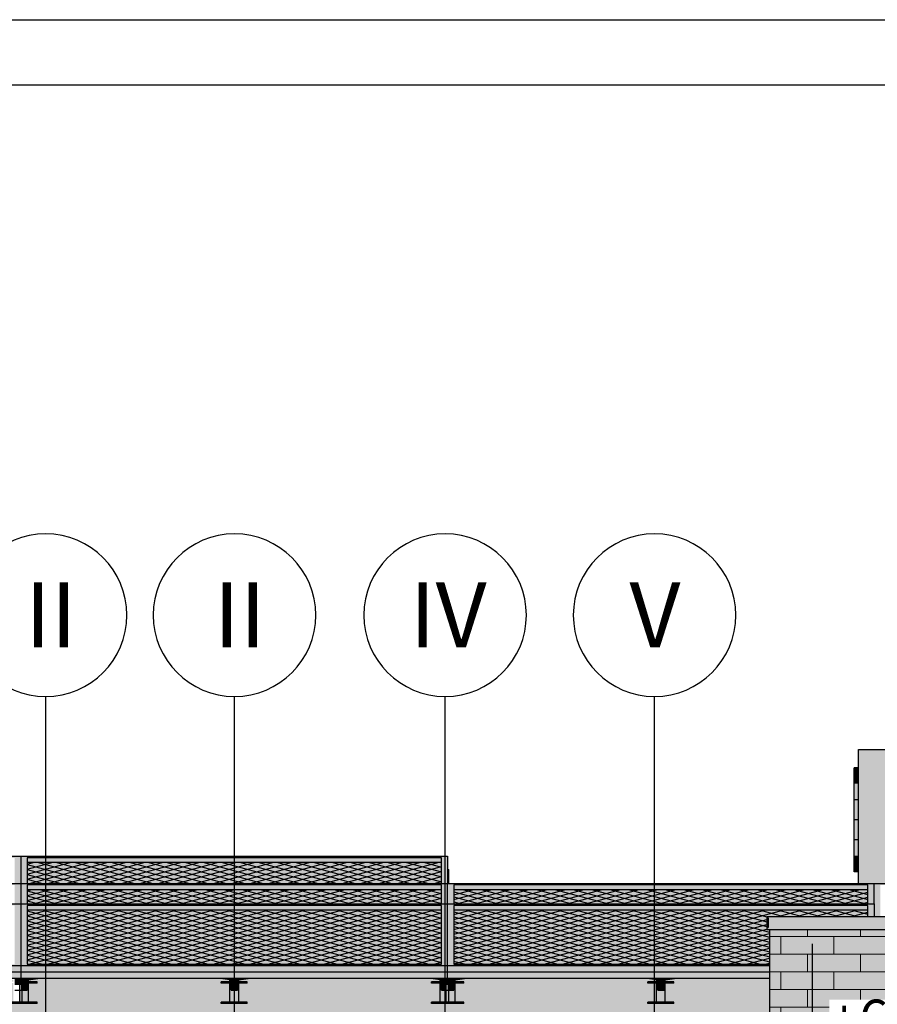
# Model space of a CAD drawing. Extents: x 150 to 8975, y 25 to 1460.
# Drawn here: x 7137 to 7466, y 1081 to 1460 of the extents above; entities that cross this region are included whole.
import ezdxf
from ezdxf.xclip import XClip

# ---------------------------------------------------------------- set-up
doc = ezdxf.new("R2010")
doc.units = 0
doc.header["$LTSCALE"] = 0.2
doc.header["$MEASUREMENT"] = 0
doc.header["$XCLIPFRAME"] = 0
doc.linetypes.add('Wipeout_Contour', pattern=[25000, 0, -25000])
for name, color, linetype in [('ATTYKI', 7, 'Continuous'), ('INSTALACJE - FOTOWOLTAIKA', 7, 'Continuous'), ('INSTALACJE - WENTYLACJA', 7, 'Continuous'), ('STROPY.widoczne', 7, 'Continuous'), ('WYMIARY.bud._wyk.', 7, 'Continuous'), ('ZNACZNIKI - ELEWACJE', 7, 'Continuous'), ('ŚCIANY KONSTRUKCYJNE.ZEWN.', 7, 'Continuous')]:
    doc.layers.add(name, color=color, linetype=linetype)
doc.styles.add('GENERATED_STYLE_1', font='txt')
doc.styles.add('GENERATED_STYLE_2', font='txt')

# ---------------------------------------------------------------- blocks, each defined once
blk = doc.blocks.new('Rysunek_1_1', base_point=(2461.73, 373.16))
at = {"layer": 'ATTYKI', "linetype": 'Continuous', "lineweight": 0, "ltscale": 0.2}
blk.add_hatch(color=254, dxfattribs=at).paths.add_polyline_path([(7423.72, 1115.26), (7423.72, 1110.26), (7979.73, 1110.26), (7979.02, 1110.97), (7979.73, 1110.97), (7979.73, 1114.76), (7925.63, 1114.76), (7925.63, 1115.26)])
at = {"layer": 'INSTALACJE - FOTOWOLTAIKA', "linetype": 'Continuous', "lineweight": 0, "ltscale": 0.2}
for color, points in [(254, [(6973.03, 1138.38), (6973.03, 1127.96), (6975.43, 1127.96), (6975.43, 1137.76), (7134.63, 1137.76), (7134.63, 1127.96), (7137.03, 1127.96), (7137.03, 1138.38)]), (254, [(7137.03, 1138.38), (7137.03, 1127.96), (7139.43, 1127.96), (7139.43, 1137.76), (7298.63, 1137.76), (7298.63, 1127.96), (7301.03, 1127.96), (7301.03, 1138.38)]), (254, [(7298.63, 1137.76), (7139.43, 1137.76), (7139.43, 1136.07), (7298.63, 1136.07)]), (154, [(7139.43, 1136.07), (7139.43, 1127.96), (7298.63, 1127.96), (7298.63, 1136.07)]), (254, [(7301.03, 1133.28), (7301.03, 1132.93), (7301.53, 1132.93), (7301.53, 1133.28)]), (254, [(7301.03, 1132.93), (7301.03, 1132.08), (7301.53, 1132.08), (7301.53, 1132.93)]), (254, [(7301.03, 1132.08), (7301.03, 1127.96), (7301.53, 1127.96), (7301.53, 1132.08)]), (254, [(6973.03, 1127.96), (6973.03, 1120.1), (6975.43, 1120.1), (6975.43, 1127.34), (7134.63, 1127.34), (7134.63, 1120.1), (7137.03, 1120.1), (7137.03, 1127.96)]), (254, [(7301.03, 1127.96), (7137.03, 1127.96), (7137.03, 1120.1), (7139.43, 1120.1), (7139.43, 1127.34), (7298.63, 1127.34), (7298.63, 1120.1), (7301.03, 1120.1)]), (254, [(7298.63, 1127.34), (7139.43, 1127.34), (7139.43, 1125.65), (7298.63, 1125.65)]), (154, [(7298.63, 1125.65), (7139.43, 1125.65), (7139.43, 1120.1), (7298.63, 1120.1)]), (254, [(7301.03, 1120.1), (7303.43, 1120.1), (7303.43, 1127.34), (7462.63, 1127.34), (7462.63, 1120.1), (7465.03, 1120.1), (7465.03, 1127.96), (7301.03, 1127.96)]), (254, [(7303.43, 1127.34), (7303.43, 1125.65), (7462.63, 1125.65), (7462.63, 1127.34)]), (154, [(7303.43, 1120.1), (7462.63, 1120.1), (7462.63, 1125.65), (7303.43, 1125.65)]), (254, [(7465.03, 1127.96), (7465.03, 1115.26), (7467.43, 1115.26), (7467.43, 1127.34), (7626.63, 1127.34), (7626.63, 1115.26), (7629.03, 1115.26), (7629.03, 1127.96)]), (254, [(7298.63, 1119.47), (7139.43, 1119.47), (7139.43, 1117.78), (7298.63, 1117.78)]), (154, [(7139.43, 1117.78), (7139.43, 1096.85), (7298.63, 1096.85), (7298.63, 1117.78)]), (254, [(7301.03, 1120.1), (7301.03, 1096.23), (7424.72, 1096.23), (7424.72, 1096.85), (7303.43, 1096.85), (7303.43, 1119.47), (7462.63, 1119.47), (7462.63, 1115.26), (7465.03, 1115.26), (7465.03, 1120.1)]), (254, [(7303.43, 1119.47), (7303.43, 1117.78), (7462.63, 1117.78), (7462.63, 1119.47)]), (154, [(7303.43, 1117.78), (7303.43, 1096.85), (7424.72, 1096.85), (7424.72, 1110.26), (7423.72, 1110.26), (7423.72, 1115.26), (7462.63, 1115.26), (7462.63, 1117.78)]), (254, [(7137.03, 1093.82), (7137.03, 1096.23), (6973.03, 1096.23), (6973.03, 1093.82)]), (254, [(7301.03, 1093.82), (7301.03, 1096.23), (7137.03, 1096.23), (7137.03, 1093.82)]), (254, [(7301.03, 1096.23), (7301.03, 1093.82), (7424.72, 1093.82), (7424.72, 1096.23)]), (254, [(7137.03, 1091.4), (7137.03, 1093.82), (6973.03, 1093.82), (6973.03, 1091.4)]), (254, [(7137.03, 1091.4), (7134.63, 1091.4), (7134.63, 1089.08), (7136.53, 1089.08), (7136.53, 1090.4), (7137.03, 1090.4)]), (254, [(7136.53, 1082.25), (7139.93, 1082.25), (7139.93, 1090.55), (7139.43, 1090.55), (7139.43, 1086.95), (7137.03, 1086.95), (7137.03, 1090.4), (7136.53, 1090.4)]), (254, [(7301.03, 1091.4), (7301.03, 1093.82), (7137.03, 1093.82), (7137.03, 1091.4)]), (254, [(7137.03, 1090.4), (7137.53, 1090.4), (7137.53, 1089.08), (7139.43, 1089.08), (7139.43, 1091.4), (7137.03, 1091.4)]), (254, [(7137.03, 1086.95), (7137.53, 1086.95), (7137.53, 1090.4), (7137.03, 1090.4)]), (254, [(7139.43, 1091.4), (7139.43, 1090.55), (7139.93, 1090.55), (7139.93, 1091.4)]), (254, [(7143.5, 1091.4), (7139.93, 1091.4), (7139.93, 1090.82)]), (254, [(7213.75, 1091.4), (7217.33, 1090.82), (7217.33, 1091.4)]), (254, [(7217.83, 1090.55), (7217.83, 1091.4), (7217.33, 1091.4), (7217.33, 1090.55)]), (254, [(7217.83, 1086.95), (7217.83, 1090.55), (7217.33, 1090.55), (7217.33, 1082.25), (7220.73, 1082.25), (7220.73, 1090.55), (7220.23, 1090.55), (7220.23, 1086.95)]), (254, [(7220.23, 1089.08), (7220.23, 1091.4), (7217.83, 1091.4), (7217.83, 1089.08)]), (254, [(7220.23, 1091.4), (7220.23, 1090.55), (7220.73, 1090.55), (7220.73, 1091.4)]), (254, [(7224.3, 1091.4), (7220.73, 1091.4), (7220.73, 1090.82)]), (254, [(7294.55, 1091.4), (7298.13, 1090.82), (7298.13, 1091.4)]), (254, [(7298.63, 1090.55), (7298.63, 1091.4), (7298.13, 1091.4), (7298.13, 1090.55)]), (254, [(7298.13, 1082.25), (7300.53, 1082.25), (7300.53, 1086.95), (7298.63, 1086.95), (7298.63, 1090.55), (7298.13, 1090.55)]), (254, [(7301.03, 1091.4), (7298.63, 1091.4), (7298.63, 1089.08), (7300.53, 1089.08), (7300.53, 1090.4), (7301.03, 1090.4)]), (254, [(7300.53, 1082.25), (7303.93, 1082.25), (7303.93, 1090.55), (7303.43, 1090.55), (7303.43, 1086.95), (7301.03, 1086.95), (7301.03, 1090.4), (7300.53, 1090.4)]), (254, [(7301.03, 1093.82), (7301.03, 1091.4), (7424.72, 1091.4), (7424.72, 1093.82)]), (254, [(7303.43, 1091.4), (7301.03, 1091.4), (7301.03, 1090.4), (7301.53, 1090.4), (7301.53, 1089.08), (7303.43, 1089.08)]), (254, [(7301.03, 1086.95), (7301.53, 1086.95), (7301.53, 1090.4), (7301.03, 1090.4)]), (254, [(7303.43, 1091.4), (7303.43, 1090.55), (7303.93, 1090.55), (7303.93, 1091.4)]), (254, [(7307.5, 1091.4), (7303.93, 1091.4), (7303.93, 1090.82)]), (254, [(7381.33, 1091.4), (7377.75, 1091.4), (7381.33, 1090.82)]), (254, [(7381.83, 1090.55), (7381.83, 1091.4), (7381.33, 1091.4), (7381.33, 1090.55)]), (254, [(7381.83, 1086.95), (7381.83, 1090.55), (7381.33, 1090.55), (7381.33, 1082.25), (7384.73, 1082.25), (7384.73, 1090.55), (7384.23, 1090.55), (7384.23, 1086.95)]), (254, [(7384.23, 1089.08), (7384.23, 1091.4), (7381.83, 1091.4), (7381.83, 1089.08)]), (254, [(7384.23, 1091.4), (7384.23, 1090.55), (7384.73, 1090.55), (7384.73, 1091.4)]), (254, [(7388.3, 1091.4), (7384.73, 1091.4), (7384.73, 1090.82)]), (254, [(7137.53, 1086.95), (7139.43, 1086.95), (7139.43, 1089.08), (7137.53, 1089.08)]), (254, [(7143.23, 1090.12), (7139.93, 1090.12), (7139.93, 1089.62), (7143.23, 1089.62)]), (254, [(7214.03, 1090.12), (7214.03, 1089.62), (7217.33, 1089.62), (7217.33, 1090.12)]), (254, [(7217.83, 1086.95), (7220.23, 1086.95), (7220.23, 1089.08), (7217.83, 1089.08)]), (254, [(7224.03, 1090.12), (7220.73, 1090.12), (7220.73, 1089.62), (7224.03, 1089.62)]), (254, [(7294.83, 1090.12), (7294.83, 1089.62), (7298.13, 1089.62), (7298.13, 1090.12)]), (254, [(7298.63, 1089.08), (7298.63, 1086.95), (7300.53, 1086.95), (7300.53, 1089.08)]), (254, [(7301.53, 1086.95), (7303.43, 1086.95), (7303.43, 1089.08), (7301.53, 1089.08)]), (254, [(7303.93, 1089.62), (7304.83, 1089.62), (7304.83, 1090.12), (7303.93, 1090.12)]), (254, [(7304.83, 1089.62), (7307.23, 1089.62), (7307.23, 1090.12), (7304.83, 1090.12)]), (254, [(7378.03, 1090.12), (7378.03, 1089.62), (7381.33, 1089.62), (7381.33, 1090.12)]), (254, [(7381.83, 1086.95), (7384.23, 1086.95), (7384.23, 1089.08), (7381.83, 1089.08)]), (254, [(7388.03, 1090.12), (7384.73, 1090.12), (7384.73, 1089.62), (7388.03, 1089.62)]), (254, [(7143.23, 1081.75), (7143.23, 1082.25), (7133.23, 1082.25), (7133.23, 1081.75)]), (254, [(7224.03, 1081.75), (7224.03, 1082.25), (7214.03, 1082.25), (7214.03, 1081.75)]), (254, [(7294.83, 1081.75), (7297.23, 1081.75), (7297.23, 1082.25), (7294.83, 1082.25)]), (254, [(7307.23, 1081.75), (7307.23, 1082.25), (7297.23, 1082.25), (7297.23, 1081.75)]), (254, [(7388.03, 1081.75), (7388.03, 1082.25), (7378.03, 1082.25), (7378.03, 1081.75)])]:
    blk.add_hatch(color=color, dxfattribs=at).paths.add_polyline_path(points)
at = {"layer": 'INSTALACJE - FOTOWOLTAIKA', "linetype": 'Continuous', "ltscale": 0.2}
h = blk.add_hatch(dxfattribs=at)
h.set_pattern_fill('wall_OD_0001', color=256, style=0, pattern_type=2)
h.set_pattern_definition([(15, (2461.7284, 823.5773), (-3.5355339, 0.94734345), []), (165, (2461.7284, 823.5773), (3.5355339, 0.94734345), [])])
h.paths.add_polyline_path([(7139.43, 1136.07), (7139.43, 1127.96), (7298.63, 1127.96), (7298.63, 1136.07)])
h = blk.add_hatch(dxfattribs=at)
h.set_pattern_fill('wall_OD_0001', color=256, style=0, pattern_type=2)
h.set_pattern_definition([(15, (2461.7284, 896.7637), (-3.5355339, 0.94734345), []), (165, (2461.7284, 896.7637), (3.5355339, 0.94734345), [])])
h.paths.add_polyline_path([(7298.63, 1125.65), (7139.43, 1125.65), (7139.43, 1120.1), (7298.63, 1120.1)])
h = blk.add_hatch(dxfattribs=at)
h.set_pattern_fill('wall_OD_0001', color=256, style=0, pattern_type=2)
h.set_pattern_definition([(15, (2461.7284, 896.7637), (-3.5355339, 0.94734345), []), (165, (2461.7284, 896.7637), (3.5355339, 0.94734345), [])])
h.paths.add_polyline_path([(7303.43, 1120.1), (7462.63, 1120.1), (7462.63, 1125.65), (7303.43, 1125.65)])
at = {"layer": 'INSTALACJE - FOTOWOLTAIKA', "linetype": 'Continuous', "lineweight": 0, "ltscale": 0.2}
h = blk.add_hatch(color=254, dxfattribs=at)
h.paths.add_polyline_path([(6973.03, 1120.1), (6973.03, 1096.23), (7137.03, 1096.23), (7137.03, 1120.1)])
h.paths.add_polyline_path([(6975.43, 1096.85), (6975.43, 1119.47), (7134.63, 1119.47), (7134.63, 1096.85)], flags=0)
h = blk.add_hatch(color=254, dxfattribs=at)
h.paths.add_polyline_path([(7137.03, 1120.1), (7137.03, 1096.23), (7301.03, 1096.23), (7301.03, 1120.1)])
h.paths.add_polyline_path([(7139.43, 1119.47), (7298.63, 1119.47), (7298.63, 1096.85), (7139.43, 1096.85)], flags=0)
at = {"layer": 'INSTALACJE - FOTOWOLTAIKA', "linetype": 'Continuous', "ltscale": 0.2}
h = blk.add_hatch(dxfattribs=at)
h.set_pattern_fill('wall_OD_0001', color=256, style=0, pattern_type=2)
h.set_pattern_definition([(15, (2461.7284, 972.496), (-3.5355339, 0.94734345), []), (165, (2461.7284, 972.496), (3.5355339, 0.94734345), [])])
h.paths.add_polyline_path([(7139.43, 1117.78), (7139.43, 1096.85), (7298.63, 1096.85), (7298.63, 1117.78)])
h = blk.add_hatch(dxfattribs=at)
h.set_pattern_fill('wall_OD_0001', color=256, style=0, pattern_type=2)
h.set_pattern_definition([(15, (2461.7284, 972.496), (-3.5355339, 0.94734345), []), (165, (2461.7284, 972.496), (3.5355339, 0.94734345), [])])
h.paths.add_polyline_path([(7303.43, 1117.78), (7303.43, 1096.85), (7424.72, 1096.85), (7424.72, 1110.26), (7423.72, 1110.26), (7423.72, 1115.26), (7462.63, 1115.26), (7462.63, 1117.78)])
at = {"layer": 'INSTALACJE - WENTYLACJA', "linetype": 'Continuous', "lineweight": 5, "ltscale": 0.2}
for points in [[(7494.29, 1179.46), (7458.99, 1179.46), (7458.99, 1127.96), (7465.03, 1127.96), (7494.29, 1127.96)], [(7458.99, 1170.84), (7458.99, 1172.36), (7457.39, 1172.36), (7457.39, 1170.84)], [(7458.99, 1166.5), (7458.99, 1170.84), (7457.39, 1170.84), (7457.39, 1166.5)], [(7458.99, 1160.01), (7458.99, 1166.5), (7457.39, 1166.5), (7457.39, 1160.01)], [(7458.99, 1152.36), (7458.99, 1160.01), (7457.39, 1160.01), (7457.39, 1152.36)], [(7458.99, 1144.71), (7458.99, 1152.36), (7457.39, 1152.36), (7457.39, 1144.71)], [(7458.99, 1138.22), (7458.99, 1144.71), (7457.39, 1144.71), (7457.39, 1138.22)], [(7458.99, 1133.88), (7458.99, 1138.22), (7457.39, 1138.22), (7457.39, 1133.88)], [(7458.99, 1132.36), (7458.99, 1133.88), (7457.39, 1133.88), (7457.39, 1132.36)]]:
    blk.add_hatch(color=252, dxfattribs=at).paths.add_polyline_path(points)
at = {"layer": 'STROPY.widoczne', "linetype": 'Continuous', "lineweight": 0, "ltscale": 0.2}
blk.add_hatch(color=117, dxfattribs=at).paths.add_polyline_path([(1115.97, 1075.19), (7572.23, 1075.19), (7572.23, 1076.33), (7424.72, 1076.33), (7424.72, 1091.4), (7388.3, 1091.4), (7384.73, 1090.82), (7384.73, 1090.12), (7388.03, 1090.12), (7388.03, 1089.62), (7384.73, 1089.62), (7384.73, 1082.25), (7388.03, 1082.25), (7388.03, 1081.75), (7378.03, 1081.75), (7378.03, 1082.25), (7381.33, 1082.25), (7381.33, 1089.62), (7378.03, 1089.62), (7378.03, 1090.12), (7381.33, 1090.12), (7381.33, 1090.82), (7377.75, 1091.4), (7307.5, 1091.4), (7303.93, 1090.82), (7303.93, 1090.12), (7307.23, 1090.12), (7307.23, 1089.62), (7303.93, 1089.62), (7303.93, 1082.25), (7307.23, 1082.25), (7307.23, 1081.75), (7294.83, 1081.75), (7294.83, 1082.25), (7298.13, 1082.25), (7298.13, 1089.62), (7294.83, 1089.62), (7294.83, 1090.12), (7298.13, 1090.12), (7298.13, 1090.82), (7294.55, 1091.4), (7224.3, 1091.4), (7220.73, 1090.82), (7220.73, 1090.12), (7224.03, 1090.12), (7224.03, 1089.62), (7220.73, 1089.62), (7220.73, 1082.25), (7224.03, 1082.25), (7224.03, 1081.75), (7214.03, 1081.75), (7214.03, 1082.25), (7217.33, 1082.25), (7217.33, 1089.62), (7214.03, 1089.62), (7214.03, 1090.12), (7217.33, 1090.12), (7217.33, 1090.82), (7213.75, 1091.4), (7143.5, 1091.4), (7139.93, 1090.82), (7139.93, 1090.12), (7143.23, 1090.12), (7143.23, 1089.62), (7139.93, 1089.62), (7139.93, 1082.25), (7143.23, 1082.25), (7143.23, 1081.75), (7130.83, 1081.75), (7130.83, 1082.25), (7134.13, 1082.25), (7134.13, 1089.62), (7130.83, 1089.62), (7130.83, 1090.12), (7134.13, 1090.12), (7134.13, 1090.82), (7130.55, 1091.4), (7060.3, 1091.4), (7056.73, 1090.82), (7056.73, 1090.12), (7060.03, 1090.12), (7060.03, 1089.62), (7056.73, 1089.62), (7056.73, 1082.25), (7060.03, 1082.25), (7060.03, 1081.75), (7050.03, 1081.75), (7050.03, 1082.25), (7053.33, 1082.25), (7053.33, 1089.62), (7050.03, 1089.62), (7050.03, 1090.12), (7053.33, 1090.12), (7053.33, 1090.82), (7049.75, 1091.4), (6979.5, 1091.4), (6975.93, 1090.82), (6975.93, 1090.12), (6979.23, 1090.12), (6979.23, 1089.62), (6975.93, 1089.62), (6975.93, 1082.25), (6979.23, 1082.25), (6979.23, 1081.75), (6966.83, 1081.75), (6966.83, 1082.25), (6970.13, 1082.25), (6970.13, 1089.62), (6966.83, 1089.62), (6966.83, 1090.12), (6970.13, 1090.12), (6970.13, 1090.82), (6966.55, 1091.4), (6896.3, 1091.4), (6892.73, 1090.82), (6892.73, 1090.12), (6896.03, 1090.12), (6896.03, 1089.62), (6892.73, 1089.62), (6892.73, 1082.25), (6896.03, 1082.25), (6896.03, 1081.75), (6886.03, 1081.75), (6886.03, 1082.25), (6889.33, 1082.25), (6889.33, 1089.62), (6886.03, 1089.62), (6886.03, 1090.12), (6889.33, 1090.12), (6889.33, 1090.82), (6885.75, 1091.4), (6815.5, 1091.4), (6811.93, 1090.82), (6811.93, 1090.12), (6815.23, 1090.12), (6815.23, 1089.62), (6811.93, 1089.62), (6811.93, 1082.25), (6815.23, 1082.25), (6815.23, 1081.75), (6802.83, 1081.75), (6802.83, 1082.25), (6806.13, 1082.25), (6806.13, 1089.62), (6802.83, 1089.62), (6802.83, 1090.12), (6806.13, 1090.12), (6806.13, 1090.82), (6802.55, 1091.4), (6732.3, 1091.4), (6728.73, 1090.82), (6728.73, 1090.12), (6732.03, 1090.12), (6732.03, 1089.62), (6728.73, 1089.62), (6728.73, 1082.25), (6732.03, 1082.25), (6732.03, 1081.75), (6722.03, 1081.75), (6722.03, 1082.25), (6725.33, 1082.25), (6725.33, 1089.62), (6722.03, 1089.62), (6722.03, 1090.12), (6725.33, 1090.12), (6725.33, 1090.82), (6721.75, 1091.4), (6651.5, 1091.4), (6647.93, 1090.82), (6647.93, 1090.12), (6651.23, 1090.12), (6651.23, 1089.62), (6647.93, 1089.62), (6647.93, 1082.25), (6651.23, 1082.25), (6651.23, 1081.75), (6638.83, 1081.75), (6638.83, 1082.25), (6642.13, 1082.25), (6642.13, 1089.62), (6638.83, 1089.62), (6638.83, 1090.12), (6642.13, 1090.12), (6642.13, 1090.82), (6638.55, 1091.4), (6568.3, 1091.4), (6564.73, 1090.82), (6564.73, 1090.12), (6568.03, 1090.12), (6568.03, 1089.62), (6564.73, 1089.62), (6564.73, 1082.25), (6568.03, 1082.25), (6568.03, 1081.75), (6558.03, 1081.75), (6558.03, 1082.25), (6561.33, 1082.25), (6561.33, 1089.62), (6558.03, 1089.62), (6558.03, 1090.12), (6561.33, 1090.12), (6561.33, 1090.82), (6557.75, 1091.4), (6487.5, 1091.4), (6483.93, 1090.82), (6483.93, 1090.12), (6487.23, 1090.12), (6487.23, 1089.62), (6483.93, 1089.62), (6483.93, 1082.25), (6487.23, 1082.25), (6487.23, 1081.75), (6474.83, 1081.75), (6474.83, 1082.25), (6478.13, 1082.25), (6478.13, 1089.62), (6474.83, 1089.62), (6474.83, 1090.12), (6478.13, 1090.12), (6478.13, 1090.82), (6474.55, 1091.4), (6404.3, 1091.4), (6400.73, 1090.82), (6400.73, 1090.12), (6404.03, 1090.12), (6404.03, 1089.62), (6400.73, 1089.62), (6400.73, 1082.25), (6404.03, 1082.25), (6404.03, 1081.75), (6394.03, 1081.75), (6394.03, 1082.25), (6397.33, 1082.25), (6397.33, 1089.62), (6394.03, 1089.62), (6394.03, 1090.12), (6397.33, 1090.12), (6397.33, 1090.82), (6393.75, 1091.4), (6323.5, 1091.4), (6319.93, 1090.82), (6319.93, 1090.12), (6323.23, 1090.12), (6323.23, 1089.62), (6319.93, 1089.62), (6319.93, 1082.25), (6323.23, 1082.25), (6323.23, 1081.75), (6310.83, 1081.75), (6310.83, 1082.25), (6314.13, 1082.25), (6314.13, 1089.62), (6310.83, 1089.62), (6310.83, 1090.12), (6314.13, 1090.12), (6314.13, 1090.82), (6310.55, 1091.4), (6240.3, 1091.4), (6236.73, 1090.82), (6236.73, 1090.12), (6240.03, 1090.12), (6240.03, 1089.62), (6236.73, 1089.62), (6236.73, 1082.25), (6240.03, 1082.25), (6240.03, 1081.75), (6230.03, 1081.75), (6230.03, 1082.25), (6233.33, 1082.25), (6233.33, 1089.62), (6230.03, 1089.62), (6230.03, 1090.12), (6233.33, 1090.12), (6233.33, 1090.82), (6229.75, 1091.4), (6159.5, 1091.4), (6155.93, 1090.82), (6155.93, 1090.12), (6159.23, 1090.12), (6159.23, 1089.62), (6155.93, 1089.62), (6155.93, 1082.25), (6159.23, 1082.25), (6159.23, 1081.75), (6146.83, 1081.75), (6146.83, 1082.25), (6150.13, 1082.25), (6150.13, 1089.62), (6146.83, 1089.62), (6146.83, 1090.12), (6150.13, 1090.12), (6150.13, 1090.82), (6146.55, 1091.4), (6076.3, 1091.4), (6072.73, 1090.82), (6072.73, 1090.12), (6076.03, 1090.12), (6076.03, 1089.62), (6072.73, 1089.62), (6072.73, 1082.25), (6076.03, 1082.25), (6076.03, 1081.75), (6066.03, 1081.75), (6066.03, 1082.25), (6069.33, 1082.25), (6069.33, 1089.62), (6066.03, 1089.62), (6066.03, 1090.12), (6069.33, 1090.12), (6069.33, 1090.82), (6065.75, 1091.4), (5995.5, 1091.4), (5991.93, 1090.82), (5991.93, 1090.12), (5995.23, 1090.12), (5995.23, 1089.62), (5991.93, 1089.62), (5991.93, 1082.25), (5995.23, 1082.25), (5995.23, 1081.75), (5982.83, 1081.75), (5982.83, 1082.25), (5986.13, 1082.25), (5986.13, 1089.62), (5982.83, 1089.62), (5982.83, 1090.12), (5986.13, 1090.12), (5986.13, 1090.82), (5982.55, 1091.4), (5912.3, 1091.4), (5908.73, 1090.82), (5908.73, 1090.12), (5912.03, 1090.12), (5912.03, 1089.62), (5908.73, 1089.62), (5908.73, 1082.25), (5912.03, 1082.25), (5912.03, 1081.75), (5902.03, 1081.75), (5902.03, 1082.25), (5905.33, 1082.25), (5905.33, 1089.62), (5902.03, 1089.62), (5902.03, 1090.12), (5905.33, 1090.12), (5905.33, 1090.82), (5901.75, 1091.4), (5831.5, 1091.4), (5827.93, 1090.82), (5827.93, 1090.12), (5831.23, 1090.12), (5831.23, 1089.62), (5827.93, 1089.62), (5827.93, 1082.25), (5831.23, 1082.25), (5831.23, 1081.75), (5818.83, 1081.75), (5818.83, 1082.25), (5822.13, 1082.25), (5822.13, 1089.62), (5821.23, 1089.62), (5821.23, 1090.12), (5822.13, 1090.12), (5822.13, 1090.82), (5818.55, 1091.4), (5748.3, 1091.4), (5744.73, 1090.82), (5744.73, 1082.25), (5748.03, 1082.25), (5748.03, 1081.75), (5738.03, 1081.75), (5738.03, 1082.25), (5741.33, 1082.25), (5741.33, 1090.82), (5737.75, 1091.4), (5667.5, 1091.4), (5663.93, 1090.82), (5663.93, 1082.25), (5667.23, 1082.25), (5667.23, 1081.75), (5654.83, 1081.75), (5654.83, 1082.25), (5658.13, 1082.25), (5658.13, 1090.82), (5654.55, 1091.4), (5584.3, 1091.4), (5580.73, 1090.82), (5580.73, 1082.25), (5584.03, 1082.25), (5584.03, 1081.75), (5574.03, 1081.75), (5574.03, 1082.25), (5577.33, 1082.25), (5577.33, 1090.82), (5573.75, 1091.4), (5503.5, 1091.4), (5499.93, 1090.82), (5499.93, 1082.25), (5503.23, 1082.25), (5503.23, 1081.75), (5490.83, 1081.75), (5490.83, 1082.25), (5494.13, 1082.25), (5494.13, 1090.82), (5490.55, 1091.4), (5420.3, 1091.4), (5416.73, 1090.82), (5416.73, 1082.25), (5420.03, 1082.25), (5420.03, 1081.75), (5410.03, 1081.75), (5410.03, 1082.25), (5413.33, 1082.25), (5413.33, 1090.82), (5409.75, 1091.4), (5339.5, 1091.4), (5335.93, 1090.82), (5335.93, 1090.12), (5336.83, 1090.12), (5336.83, 1089.62), (5335.93, 1089.62), (5335.93, 1082.25), (5339.23, 1082.25), (5339.23, 1081.75), (5326.83, 1081.75), (5326.83, 1082.25), (5330.13, 1082.25), (5330.13, 1089.62), (5326.83, 1089.62), (5326.83, 1090.12), (5330.13, 1090.12), (5330.13, 1090.82), (5326.55, 1091.4), (5256.3, 1091.4), (5252.73, 1090.82), (5252.73, 1090.12), (5256.03, 1090.12), (5256.03, 1089.62), (5252.73, 1089.62), (5252.73, 1082.25), (5256.03, 1082.25), (5256.03, 1081.75), (5246.03, 1081.75), (5246.03, 1082.25), (5249.33, 1082.25), (5249.33, 1089.62), (5246.03, 1089.62), (5246.03, 1090.12), (5249.33, 1090.12), (5249.33, 1090.82), (5245.75, 1091.4), (5175.5, 1091.4), (5171.93, 1090.82), (5171.93, 1090.12), (5175.23, 1090.12), (5175.23, 1089.62), (5171.93, 1089.62), (5171.93, 1082.25), (5175.23, 1082.25), (5175.23, 1081.75), (5162.83, 1081.75), (5162.83, 1082.25), (5166.13, 1082.25), (5166.13, 1089.62), (5162.83, 1089.62), (5162.83, 1090.12), (5166.13, 1090.12), (5166.13, 1090.82), (5162.55, 1091.4), (5092.3, 1091.4), (5088.73, 1090.82), (5088.73, 1090.12), (5092.03, 1090.12), (5092.03, 1089.62), (5088.73, 1089.62), (5088.73, 1082.25), (5092.03, 1082.25), (5092.03, 1081.75), (5082.03, 1081.75), (5082.03, 1082.25), (5085.33, 1082.25), (5085.33, 1089.62), (5082.03, 1089.62), (5082.03, 1090.12), (5085.33, 1090.12), (5085.33, 1090.82), (5081.75, 1091.4), (5011.5, 1091.4), (5007.93, 1090.82), (5007.93, 1090.12), (5011.23, 1090.12), (5011.23, 1089.62), (5007.93, 1089.62), (5007.93, 1082.25), (5011.23, 1082.25), (5011.23, 1081.75), (4998.83, 1081.75), (4998.83, 1082.25), (5002.13, 1082.25), (5002.13, 1089.62), (4998.83, 1089.62), (4998.83, 1090.12), (5002.13, 1090.12), (5002.13, 1090.82), (4998.55, 1091.4), (4928.3, 1091.4), (4924.73, 1090.82), (4924.73, 1090.12), (4928.03, 1090.12), (4928.03, 1089.62), (4924.73, 1089.62), (4924.73, 1082.25), (4928.03, 1082.25), (4928.03, 1081.75), (4918.03, 1081.75), (4918.03, 1082.25), (4921.33, 1082.25), (4921.33, 1089.62), (4918.03, 1089.62), (4918.03, 1090.12), (4921.33, 1090.12), (4921.33, 1090.82), (4917.75, 1091.4), (4847.5, 1091.4), (4843.93, 1090.82), (4843.93, 1090.12), (4847.23, 1090.12), (4847.23, 1089.62), (4843.93, 1089.62), (4843.93, 1082.25), (4847.23, 1082.25), (4847.23, 1081.75), (4834.83, 1081.75), (4834.83, 1082.25), (4838.13, 1082.25), (4838.13, 1089.62), (4834.83, 1089.62), (4834.83, 1090.12), (4838.13, 1090.12), (4838.13, 1090.82), (4834.55, 1091.4), (4764.3, 1091.4), (4760.73, 1090.82), (4760.73, 1090.12), (4764.03, 1090.12), (4764.03, 1089.62), (4760.73, 1089.62), (4760.73, 1082.25), (4764.03, 1082.25), (4764.03, 1081.75), (4754.03, 1081.75), (4754.03, 1082.25), (4757.33, 1082.25), (4757.33, 1089.62), (4754.03, 1089.62), (4754.03, 1090.12), (4757.33, 1090.12), (4757.33, 1090.82), (4753.75, 1091.4), (4683.5, 1091.4), (4679.93, 1090.82), (4679.93, 1090.12), (4683.23, 1090.12), (4683.23, 1089.62), (4679.93, 1089.62), (4679.93, 1082.25), (4683.23, 1082.25), (4683.23, 1081.75), (4670.83, 1081.75), (4670.83, 1082.25), (4674.13, 1082.25), (4674.13, 1089.62), (4670.83, 1089.62), (4670.83, 1090.12), (4674.13, 1090.12), (4674.13, 1090.82), (4670.55, 1091.4), (4600.3, 1091.4), (4596.73, 1090.82), (4596.73, 1090.12), (4600.03, 1090.12), (4600.03, 1089.62), (4596.73, 1089.62), (4596.73, 1082.25), (4600.03, 1082.25), (4600.03, 1081.75), (4590.03, 1081.75), (4590.03, 1082.25), (4593.33, 1082.25), (4593.33, 1089.62), (4590.03, 1089.62), (4590.03, 1090.12), (4593.33, 1090.12), (4593.33, 1090.82), (4589.75, 1091.4), (4519.5, 1091.4), (4515.93, 1090.82), (4515.93, 1090.12), (4519.23, 1090.12), (4519.23, 1089.62), (4515.93, 1089.62), (4515.93, 1082.25), (4519.23, 1082.25), (4519.23, 1081.75), (4506.83, 1081.75), (4506.83, 1082.25), (4510.13, 1082.25), (4510.13, 1089.62), (4506.83, 1089.62), (4506.83, 1090.12), (4510.13, 1090.12), (4510.13, 1090.82), (4506.55, 1091.4), (4436.3, 1091.4), (4432.73, 1090.82), (4432.73, 1090.12), (4436.03, 1090.12), (4436.03, 1089.62), (4432.73, 1089.62), (4432.73, 1082.25), (4436.03, 1082.25), (4436.03, 1081.75), (4426.03, 1081.75), (4426.03, 1082.25), (4429.33, 1082.25), (4429.33, 1089.62), (4426.03, 1089.62), (4426.03, 1090.12), (4429.33, 1090.12), (4429.33, 1090.82), (4425.75, 1091.4), (4355.5, 1091.4), (4351.93, 1090.82), (4351.93, 1090.12), (4355.23, 1090.12), (4355.23, 1089.62), (4351.93, 1089.62), (4351.93, 1082.25), (4355.23, 1082.25), (4355.23, 1081.75), (4342.83, 1081.75), (4342.83, 1082.25), (4346.13, 1082.25), (4346.13, 1089.62), (4342.83, 1089.62), (4342.83, 1090.12), (4346.13, 1090.12), (4346.13, 1090.82), (4342.55, 1091.4), (4272.3, 1091.4), (4268.73, 1090.82), (4268.73, 1090.12), (4272.03, 1090.12), (4272.03, 1089.62), (4268.73, 1089.62), (4268.73, 1082.25), (4272.03, 1082.25), (4272.03, 1081.75), (4262.03, 1081.75), (4262.03, 1082.25), (4265.33, 1082.25), (4265.33, 1089.62), (4262.03, 1089.62), (4262.03, 1090.12), (4265.33, 1090.12), (4265.33, 1090.82), (4261.75, 1091.4), (4191.5, 1091.4), (4187.93, 1090.82), (4187.93, 1090.12), (4191.23, 1090.12), (4191.23, 1089.62), (4187.93, 1089.62), (4187.93, 1082.25), (4191.23, 1082.25), (4191.23, 1081.75), (4178.83, 1081.75), (4178.83, 1082.25), (4182.13, 1082.25), (4182.13, 1089.62), (4178.83, 1089.62), (4178.83, 1090.12), (4182.13, 1090.12), (4182.13, 1090.82), (4178.55, 1091.4), (4108.3, 1091.4), (4104.73, 1090.82), (4104.73, 1090.12), (4108.03, 1090.12), (4108.03, 1089.62), (4104.73, 1089.62), (4104.73, 1082.25), (4108.03, 1082.25), (4108.03, 1081.75), (4098.03, 1081.75), (4098.03, 1082.25), (4101.33, 1082.25), (4101.33, 1089.62), (4098.03, 1089.62), (4098.03, 1090.12), (4101.33, 1090.12), (4101.33, 1090.82), (4097.75, 1091.4), (4027.5, 1091.4), (4023.93, 1090.82), (4023.93, 1090.12), (4027.23, 1090.12), (4027.23, 1089.62), (4023.93, 1089.62), (4023.93, 1082.25), (4027.23, 1082.25), (4027.23, 1081.75), (4014.83, 1081.75), (4014.83, 1082.25), (4018.13, 1082.25), (4018.13, 1089.62), (4014.83, 1089.62), (4014.83, 1090.12), (4018.13, 1090.12), (4018.13, 1090.82), (4014.55, 1091.4), (3944.3, 1091.4), (3940.73, 1090.82), (3940.73, 1090.12), (3944.03, 1090.12), (3944.03, 1089.62), (3940.73, 1089.62), (3940.73, 1082.25), (3944.03, 1082.25), (3944.03, 1081.75), (3934.03, 1081.75), (3934.03, 1082.25), (3937.33, 1082.25), (3937.33, 1089.62), (3934.03, 1089.62), (3934.03, 1090.12), (3937.33, 1090.12), (3937.33, 1090.82), (3933.75, 1091.4), (3863.5, 1091.4), (3859.93, 1090.82), (3859.93, 1090.12), (3863.23, 1090.12), (3863.23, 1089.62), (3859.93, 1089.62), (3859.93, 1082.25), (3863.23, 1082.25), (3863.23, 1081.75), (3850.83, 1081.75), (3850.83, 1082.25), (3854.13, 1082.25), (3854.13, 1089.62), (3850.83, 1089.62), (3850.83, 1090.12), (3854.13, 1090.12), (3854.13, 1090.82), (3850.55, 1091.4), (3780.3, 1091.4), (3776.73, 1090.82), (3776.73, 1090.12), (3780.03, 1090.12), (3780.03, 1089.62), (3776.73, 1089.62), (3776.73, 1082.25), (3780.03, 1082.25), (3780.03, 1081.75), (3770.03, 1081.75), (3770.03, 1082.25), (3773.33, 1082.25), (3773.33, 1089.62), (3770.03, 1089.62), (3770.03, 1090.12), (3773.33, 1090.12), (3773.33, 1090.82), (3769.75, 1091.4), (3699.5, 1091.4), (3695.93, 1090.82), (3695.93, 1090.12), (3699.23, 1090.12), (3699.23, 1089.62), (3695.93, 1089.62), (3695.93, 1082.25), (3699.23, 1082.25), (3699.23, 1081.75), (3686.83, 1081.75), (3686.83, 1082.25), (3690.13, 1082.25), (3690.13, 1089.62), (3686.83, 1089.62), (3686.83, 1090.12), (3690.13, 1090.12), (3690.13, 1090.82), (3686.55, 1091.4), (3616.3, 1091.4), (3612.73, 1090.82), (3612.73, 1090.12), (3616.03, 1090.12), (3616.03, 1089.62), (3612.73, 1089.62), (3612.73, 1082.25), (3616.03, 1082.25), (3616.03, 1081.75), (3606.03, 1081.75), (3606.03, 1082.25), (3609.33, 1082.25), (3609.33, 1089.62), (3606.03, 1089.62), (3606.03, 1090.12), (3609.33, 1090.12), (3609.33, 1090.82), (3605.75, 1091.4), (3535.5, 1091.4), (3531.93, 1090.82), (3531.93, 1090.12), (3535.23, 1090.12), (3535.23, 1089.62), (3531.93, 1089.62), (3531.93, 1082.25), (3535.23, 1082.25), (3535.23, 1081.75), (3522.83, 1081.75), (3522.83, 1082.25), (3526.13, 1082.25), (3526.13, 1089.62), (3525.23, 1089.62), (3525.23, 1090.12), (3526.13, 1090.12), (3526.13, 1090.82), (3522.55, 1091.4), (3452.3, 1091.4), (3448.73, 1090.82), (3448.73, 1082.25), (3452.03, 1082.25), (3452.03, 1081.75), (3442.03, 1081.75), (3442.03, 1082.25), (3445.33, 1082.25), (3445.33, 1090.82), (3441.75, 1091.4), (3371.5, 1091.4), (3367.93, 1090.82), (3367.93, 1082.25), (3371.23, 1082.25), (3371.23, 1081.75), (3361.23, 1081.75), (3361.23, 1082.25), (3364.53, 1082.25), (3364.53, 1098.56), (2949.23, 1098.56), (2949.23, 1076.36), (1130.17, 1076.36)])
at = {"layer": 'ŚCIANY KONSTRUKCYJNE.ZEWN.', "linetype": 'Continuous', "lineweight": 15, "ltscale": 0.2}
blk.add_hatch(color=13, dxfattribs=at).paths.add_polyline_path([(7589.73, 1110.26), (7424.72, 1110.26), (7424.72, 1076.33), (7572.23, 1076.33), (7572.23, 1075.16), (7575.23, 1075.16), (7575.23, 1070.16), (7573.14, 1070.16), (7572.73, 1070.16), (7572.73, 1068.16), (7589.73, 1068.16)])
at = {"layer": 'ŚCIANY KONSTRUKCYJNE.ZEWN.', "linetype": 'Continuous', "lineweight": 5, "ltscale": 0.2}
h = blk.add_hatch(dxfattribs=at)
h.set_pattern_fill('CEGŁA___WIĄZANIE_WOZÓWKO_DF', color=252, style=0, pattern_type=2)
h.set_pattern_definition([(0, (2461.7284, 373.159), (0, 6.8), []), (90, (2461.728, 373.159), (-20.4, 0), [6.8, -6.8]), (90, (2471.928, 379.959), (-20.4, 0), [6.8, -6.8])])
h.paths.add_polyline_path([(7589.73, 1110.26), (7424.72, 1110.26), (7424.72, 1076.33), (7572.23, 1076.33), (7572.23, 1075.16), (7575.23, 1075.16), (7575.23, 1070.16), (7573.14, 1070.16), (7572.73, 1070.16), (7572.73, 1068.16), (7589.73, 1068.16)])
at = {"layer": 'ATTYKI', "linetype": 'Continuous', "ltscale": 0.2}
for p, q in [((7423.72, 1115.26), (7925.63, 1115.26)), ((7423.72, 1115.26), (7423.72, 1110.26)), ((7423.72, 1114.76), (7424.22, 1114.76)), ((7424.22, 1114.76), (7424.22, 1110.97)), ((7423.72, 1110.97), (7424.22, 1110.97)), ((7423.72, 1110.26), (7979.73, 1110.26))]:
    blk.add_line(p, q, dxfattribs=at)
at = {"layer": 'INSTALACJE - FOTOWOLTAIKA', "linetype": 'Continuous', "ltscale": 0.2}
for p, q in [((6973.03, 1138.38), (7137.03, 1138.38)), ((7137.03, 1127.96), (7137.03, 1138.38)), ((7137.03, 1138.38), (7301.03, 1138.38)), ((7298.63, 1137.76), (7139.43, 1137.76)), ((7139.43, 1137.76), (7139.43, 1127.96)), ((7139.43, 1136.07), (7298.63, 1136.07)), ((7298.63, 1127.96), (7298.63, 1137.76)), ((7301.03, 1138.38), (7301.03, 1127.96)), ((7301.03, 1133.28), (7301.53, 1133.28)), ((7301.53, 1132.93), (7301.53, 1133.28)), ((7301.53, 1132.08), (7301.53, 1132.93)), ((7301.53, 1127.96), (7301.53, 1132.08)), ((6973.03, 1127.96), (7137.03, 1127.96)), ((7137.03, 1120.1), (7137.03, 1127.96)), ((7137.03, 1127.96), (7301.03, 1127.96)), ((7298.63, 1127.34), (7139.43, 1127.34)), ((7139.43, 1127.34), (7139.43, 1120.1)), ((7139.43, 1125.65), (7298.63, 1125.65)), ((7298.63, 1120.1), (7298.63, 1127.34)), ((7301.03, 1120.1), (7301.03, 1127.96)), ((7301.03, 1127.96), (7465.03, 1127.96)), ((7462.63, 1127.34), (7303.43, 1127.34)), ((7303.43, 1127.34), (7303.43, 1120.1)), ((7303.43, 1125.65), (7462.63, 1125.65)), ((7462.63, 1120.1), (7462.63, 1127.34)), ((7465.03, 1120.1), (7465.03, 1127.96)), ((7465.03, 1127.96), (7629.03, 1127.96)), ((6973.03, 1120.1), (7137.03, 1120.1)), ((7137.03, 1096.23), (7137.03, 1120.1)), ((7137.03, 1120.1), (7301.03, 1120.1)), ((7298.63, 1119.47), (7139.43, 1119.47)), ((7139.43, 1119.47), (7139.43, 1096.85)), ((7139.43, 1117.78), (7298.63, 1117.78)), ((7298.63, 1096.85), (7298.63, 1119.47)), ((7301.03, 1096.23), (7301.03, 1120.1)), ((7301.03, 1120.1), (7465.03, 1120.1)), ((7462.63, 1119.47), (7303.43, 1119.47)), ((7303.43, 1119.47), (7303.43, 1096.85)), ((7303.43, 1117.78), (7462.63, 1117.78)), ((7462.63, 1115.26), (7462.63, 1119.47)), ((7465.03, 1120.1), (7465.03, 1115.26)), ((7137.03, 1096.23), (6973.03, 1096.23)), ((7301.03, 1096.23), (7137.03, 1096.23)), ((7137.03, 1093.82), (7137.03, 1096.23)), ((7139.43, 1096.85), (7298.63, 1096.85)), ((7424.72, 1096.23), (7301.03, 1096.23)), ((7301.03, 1093.82), (7301.03, 1096.23)), ((7303.43, 1096.85), (7424.72, 1096.85)), ((7137.03, 1093.82), (6973.03, 1093.82)), ((7137.03, 1091.4), (6973.03, 1091.4)), ((7136.53, 1082.25), (7136.53, 1090.55)), ((7137.03, 1091.4), (7137.03, 1093.82)), ((7301.03, 1093.82), (7137.03, 1093.82)), ((7301.03, 1091.4), (7137.03, 1091.4)), ((7137.03, 1089.08), (7137.03, 1091.4)), ((7137.53, 1090.55), (7137.53, 1091.4)), ((7137.53, 1082.25), (7137.53, 1090.55)), ((7139.43, 1091.4), (7139.43, 1090.55)), ((7139.43, 1086.95), (7139.43, 1090.55)), ((7139.93, 1090.55), (7139.93, 1091.4)), ((7139.93, 1090.82), (7143.5, 1091.4)), ((7139.93, 1082.25), (7139.93, 1090.55)), ((7217.33, 1090.82), (7213.75, 1091.4)), ((7217.33, 1090.55), (7217.33, 1091.4)), ((7217.33, 1082.25), (7217.33, 1090.55)), ((7217.83, 1090.55), (7217.83, 1091.4)), ((7217.83, 1086.95), (7217.83, 1090.55)), ((7220.23, 1091.4), (7220.23, 1090.55)), ((7220.23, 1086.95), (7220.23, 1090.55)), ((7220.73, 1090.55), (7220.73, 1091.4)), ((7220.73, 1090.82), (7224.3, 1091.4)), ((7220.73, 1082.25), (7220.73, 1090.55)), ((7298.13, 1090.82), (7294.55, 1091.4)), ((7298.13, 1091.4), (7298.13, 1091.45)), ((7298.13, 1090.55), (7298.13, 1091.4)), ((7298.13, 1082.25), (7298.13, 1090.55)), ((7298.63, 1090.55), (7298.63, 1091.4)), ((7298.63, 1091.4), (7298.63, 1091.4)), ((7298.63, 1086.95), (7298.63, 1090.55)), ((7300.53, 1082.25), (7300.53, 1090.55)), ((7301.03, 1091.4), (7301.03, 1093.82)), ((7424.72, 1093.82), (7301.03, 1093.82)), ((7424.72, 1091.4), (7301.03, 1091.4)), ((7301.03, 1089.08), (7301.03, 1091.4)), ((7301.53, 1090.55), (7301.53, 1091.4)), ((7301.53, 1082.25), (7301.53, 1090.55)), ((7303.43, 1091.4), (7303.43, 1090.55)), ((7303.43, 1086.95), (7303.43, 1090.55)), ((7303.93, 1090.55), (7303.93, 1091.4)), ((7303.93, 1090.82), (7307.5, 1091.4)), ((7303.93, 1082.25), (7303.93, 1090.55)), ((7381.33, 1090.82), (7377.75, 1091.4)), ((7381.33, 1090.55), (7381.33, 1091.4)), ((7381.33, 1082.25), (7381.33, 1090.55)), ((7381.83, 1090.55), (7381.83, 1091.4)), ((7381.83, 1086.95), (7381.83, 1090.55)), ((7384.23, 1091.4), (7384.23, 1090.55)), ((7384.23, 1086.95), (7384.23, 1090.55)), ((7384.73, 1090.55), (7384.73, 1091.4)), ((7384.73, 1090.82), (7388.3, 1091.4)), ((7384.73, 1082.25), (7384.73, 1090.55)), ((7137.03, 1089.08), (7134.63, 1089.08)), ((7134.63, 1086.95), (7137.03, 1086.95)), ((7139.43, 1089.08), (7137.03, 1089.08)), ((7137.03, 1086.95), (7139.43, 1086.95)), ((7143.23, 1090.12), (7139.93, 1090.12)), ((7143.23, 1089.62), (7139.93, 1089.62)), ((7140.83, 1089.62), (7140.83, 1090.12)), ((7143.23, 1089.62), (7143.23, 1090.12)), ((7217.33, 1090.12), (7214.03, 1090.12)), ((7214.03, 1089.62), (7214.03, 1090.12)), ((7217.33, 1089.62), (7214.03, 1089.62)), ((7220.23, 1089.08), (7217.83, 1089.08)), ((7217.83, 1086.95), (7220.23, 1086.95)), ((7224.03, 1090.12), (7220.73, 1090.12)), ((7224.03, 1089.62), (7220.73, 1089.62)), ((7224.03, 1089.62), (7224.03, 1090.12)), ((7297.23, 1090.12), (7294.83, 1090.12)), ((7294.83, 1089.62), (7294.83, 1090.12)), ((7297.23, 1089.62), (7294.83, 1089.62)), ((7298.13, 1090.12), (7297.23, 1090.12)), ((7297.23, 1089.62), (7297.23, 1090.12)), ((7298.13, 1089.62), (7297.23, 1089.62)), ((7301.03, 1089.08), (7298.63, 1089.08)), ((7298.63, 1086.95), (7301.03, 1086.95)), ((7303.43, 1089.08), (7301.03, 1089.08)), ((7301.03, 1086.95), (7303.43, 1086.95)), ((7307.23, 1090.12), (7303.93, 1090.12)), ((7307.23, 1089.62), (7303.93, 1089.62)), ((7304.83, 1089.62), (7304.83, 1090.12)), ((7307.23, 1089.62), (7307.23, 1090.12)), ((7381.33, 1090.12), (7378.03, 1090.12)), ((7378.03, 1089.62), (7378.03, 1090.12)), ((7381.33, 1089.62), (7378.03, 1089.62)), ((7384.23, 1089.08), (7381.83, 1089.08)), ((7381.83, 1086.95), (7384.23, 1086.95)), ((7388.03, 1090.12), (7384.73, 1090.12)), ((7388.03, 1089.62), (7384.73, 1089.62)), ((7388.03, 1089.62), (7388.03, 1090.12)), ((7143.23, 1082.25), (7133.23, 1082.25)), ((7143.23, 1081.75), (7133.23, 1081.75)), ((7140.83, 1081.75), (7140.83, 1082.25)), ((7143.23, 1081.75), (7143.23, 1082.25)), ((7224.03, 1082.25), (7214.03, 1082.25)), ((7214.03, 1081.75), (7214.03, 1082.25)), ((7224.03, 1081.75), (7214.03, 1081.75)), ((7224.03, 1081.75), (7224.03, 1082.25)), ((7297.23, 1082.25), (7294.83, 1082.25)), ((7294.83, 1081.75), (7294.83, 1082.25)), ((7297.23, 1081.75), (7294.83, 1081.75)), ((7307.23, 1082.25), (7297.23, 1082.25)), ((7297.23, 1081.75), (7297.23, 1082.25)), ((7307.23, 1081.75), (7297.23, 1081.75)), ((7304.83, 1081.75), (7304.83, 1082.25)), ((7307.23, 1081.75), (7307.23, 1082.25)), ((7388.03, 1082.25), (7378.03, 1082.25)), ((7378.03, 1081.75), (7378.03, 1082.25)), ((7388.03, 1081.75), (7378.03, 1081.75)), ((7388.03, 1081.75), (7388.03, 1082.25))]:
    blk.add_line(p, q, dxfattribs=at)
at = {"layer": 'INSTALACJE - WENTYLACJA', "linetype": 'Continuous', "ltscale": 0.2}
for p, q in [((7458.99, 1179.46), (7494.29, 1179.46)), ((7458.99, 1127.96), (7458.99, 1179.46)), ((7457.39, 1170.84), (7457.39, 1172.36)), ((7458.99, 1172.36), (7457.39, 1172.36)), ((7457.39, 1166.5), (7457.39, 1170.84)), ((7458.99, 1170.84), (7457.39, 1170.84)), ((7457.39, 1160.01), (7457.39, 1166.5)), ((7458.99, 1166.5), (7457.39, 1166.5)), ((7457.39, 1152.36), (7457.39, 1160.01)), ((7458.99, 1160.01), (7457.39, 1160.01)), ((7457.39, 1144.71), (7457.39, 1152.36)), ((7458.99, 1152.36), (7457.39, 1152.36)), ((7457.39, 1138.22), (7457.39, 1144.71)), ((7458.99, 1144.71), (7457.39, 1144.71)), ((7457.39, 1133.88), (7457.39, 1138.22)), ((7458.99, 1138.22), (7457.39, 1138.22)), ((7457.39, 1132.36), (7457.39, 1133.88)), ((7458.99, 1133.88), (7457.39, 1133.88)), ((7458.99, 1132.36), (7457.39, 1132.36))]:
    blk.add_line(p, q, dxfattribs=at)
at = {"layer": 'WYMIARY.bud._wyk.', "linetype": 'Continuous', "ltscale": 0.2}
blk.add_line((7441.3, 1052.66), (7441.3, 1104.66), dxfattribs=at)
at = {"layer": 'ZNACZNIKI - ELEWACJE', "linetype": 'Continuous', "ltscale": 0.2}
for p, q in [((7146.52, 1001.61), (7146.52, 1199.81)), ((7146.52, 1199.81), (7146.52, 1199.81)), ((7219.12, 912.57), (7219.12, 1199.81)), ((7219.12, 1199.81), (7219.12, 1199.81)), ((7300.08, 985.36), (7300.08, 1199.81)), ((7300.08, 1199.81), (7300.08, 1199.81)), ((7380.59, 1025.44), (7380.59, 1199.81)), ((7380.59, 1199.81), (7380.59, 1199.81))]:
    blk.add_line(p, q, dxfattribs=at)
for centre, start, end in [((7146.52, 1231.06), 0, 180), ((7219.12, 1231.06), 0, 180), ((7300.08, 1231.06), 0, 180), ((7380.59, 1231.06), 0, 180), ((7146.52, 1231.06), 180, 0), ((7219.12, 1231.06), 180, 0), ((7300.08, 1231.06), 180, 0), ((7380.59, 1231.06), 180, 0)]:
    blk.add_arc(centre, 31.25, start, end, dxfattribs=at)
at = {"layer": 'ŚCIANY KONSTRUKCYJNE.ZEWN.', "linetype": 'Continuous', "ltscale": 0.2}
blk.add_line((7424.72, 1110.26), (7424.72, 1076.31), dxfattribs=at)
at = {"layer": 'ZNACZNIKI - ELEWACJE', "linetype": 'Continuous', "char_height": 25, "attachment_point": 4, "style": 'GENERATED_STYLE_2'}
for s, insert in [('\\A1;{\\fArial Narrow Europa Środkowa|b1|i0|c0|p34;II}', (7138.52, 1231.2)), ('\\A1;{\\fArial Narrow Europa Środkowa|b1|i0|c0|p34;II}', (7211.12, 1231.2)), ('\\A1;{\\fArial Narrow Europa Środkowa|b1|i0|c0|p34;IV}', (7286.43, 1231.2)), ('\\A1;{\\fArial Narrow Europa Środkowa|b1|i0|c0|p34;V}', (7370.94, 1231.2))]:
    blk.add_mtext(s, dxfattribs=dict(at, insert=insert))
at = {"color": 254, "linetype": 'Wipeout_Contour', "lineweight": 0, "ltscale": 30187.003333}
blk.add_wipeout([(7447.8, 1068.26), (7491.56, 1068.26), (7491.56, 1083.26), (7447.8, 1083.26)], dxfattribs=at).dxf.layer = 'WYMIARY.bud._wyk.'
at = {"layer": 'WYMIARY.bud._wyk.', "linetype": 'Continuous', "insert": (7447.8, 1068.26), "char_height": 15, "attachment_point": 7, "style": 'GENERATED_STYLE_1'}
blk.add_mtext('\\A1;{\\fArial Narrow Europa Środkowa|b0|i0|c0|p34;+6,80}', dxfattribs=at)

msp = doc.modelspace()

# ---------------------------------------------------------------- block references
at = {"linetype": 'Continuous', "ltscale": 0.2}
ref = msp.add_blockref('Rysunek_1_1', (2461.73, 373.16), dxfattribs=at)
XClip(ref).set_block_clipping_path([(195.7846420151, 74.2542854664), (8180.8342090631, 1332.0695135102)])

# ---------------------------------------------------------------- next in the draw order: linework, layer by layer
at = {"linetype": 'Continuous', "ltscale": 0.2, "flags": 128}
for points in [[(150, 1460), (8975, 1460), (8975, 25), (150, 25)], [(175, 1435), (8950, 1435), (8950, 50), (175, 50)]]:
    msp.add_lwpolyline(points, close=True, dxfattribs=at)

doc.saveas('drawing.dxf')
